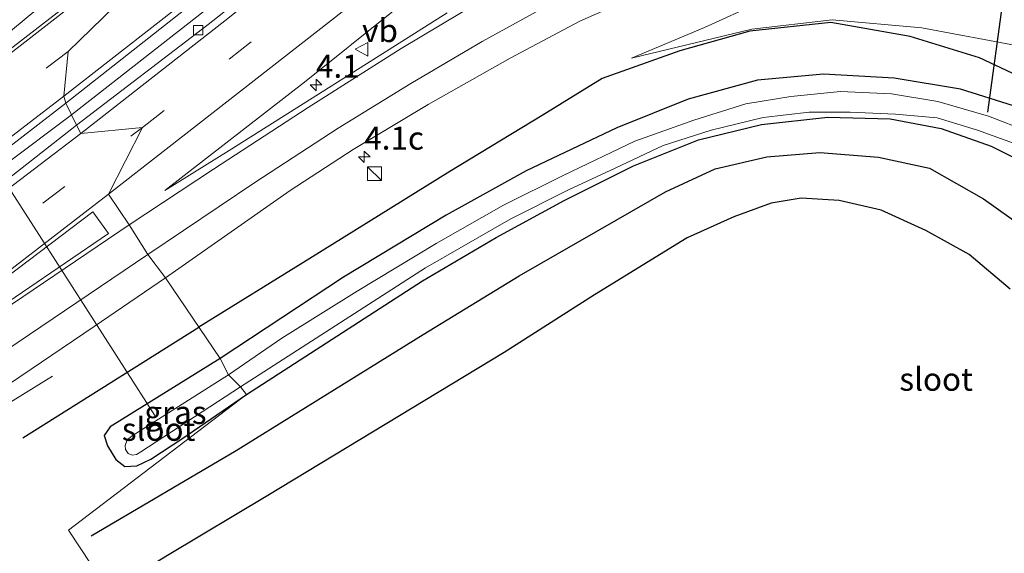
# Model space of a CAD drawing. Units: metres. Extents: x 99989 to 110003, y 406250 to 412503.
# Drawn here: x 101216 to 101322, y 409444 to 409502 of the extents above; entities that cross this region are included whole.
import ezdxf
from ezdxf.enums import TextEntityAlignment as Align

# ---------------------------------------------------------------- set-up
doc = ezdxf.new("R2010")
doc.units = ezdxf.units.M
doc.linetypes.add('VW-3-9_STREEP', pattern=[12, 3, -9])
doc.layers.get('0').update_dxf_attribs({"lineweight": 25})
for name, color, linetype, lineweight in [('B-ME-AL-OVERIG-L-B1', 7, 'Continuous', 18), ('B-ME-AM-KILOMETR-S-B1', 7, 'Continuous', 18), ('B-ME-BV-GELEIDECONSTRUCTIE-GELEIDERAIL-L-B1', 213, 'BV-GELEIDERAIL', 18), ('B-ME-GW-KRUINLIJN-L-B1', 93, 'Continuous', 18), ('B-ME-GW-TEENLIJN-L-B1', 93, 'Continuous', 18), ('B-ME-IE-GRASLAND-GV-B6', 93, 'Continuous', 18), ('B-ME-IE-HULPGEOMETRIE-L-B1', 53, 'Continuous', 18), ('B-ME-IE-INRICHTINGSELEMENT-S-B1', 253, 'Continuous', 18), ('B-ME-OG-WATER-GV-B6', 153, 'Continuous', 18), ('B-ME-VH-VERH_SOORT-BITUMEN-GV-B6', 8, 'IE-TERREINAFSCHEIDING-NATUURLIJK-HOUTWAL', 18), ('B-ME-VV-KOLK-S-B1', 8, 'Continuous', 18), ('B-ME-VW-MARKERING-39STREEP-015-L-B1', 255, 'VW-3-9_STREEP', 18), ('B-ME-VW-MARKERING-STREEP-015-L-B1', 7, 'Continuous', 18), ('B-ME-VW-MARKERING-VLAKMARK-GV-B6', 7, 'Continuous', 18), ('B-ME-VW-MEUBILAIR_WEGMEUBILAIR-VERKEERSBORD-S-B1', 8, 'Continuous', 18)]:
    doc.layers.add(name, color=color, linetype=linetype, lineweight=lineweight)
for name, color, linetype in [('B-ME-GR-BOMENRIJ-L-B1', 10, 'Continuous'), ('B-ME-GW-INSTEEKWATERGANG-L-B1', 10, 'Continuous'), ('B-ME-KW-DUIKER-L-B1', 10, 'Continuous')]:
    doc.layers.add(name, color=color, linetype=linetype)
doc.styles.add('NLCS-ISO', font='NLCS-ISO.TTF')
doc.linetypes.add('BV-GELEIDERAIL', pattern='A,10,-3,[108,NLCS.SHX,S=1,R=0,X=0,Y=0],-3', length=16)
doc.linetypes.add('IE-TERREINAFSCHEIDING-NATUURLIJK-HOUTWAL', pattern='A,7,-1.5,[67,NLCS.SHX,S=0.75,R=45,X=0,Y=0],-1.5,7,-1.5,[70,NLCS.SHX,S=0.75,R=0,X=0,Y=0],-1.5', length=20)

# ---------------------------------------------------------------- blocks, each defined once
blk = doc.blocks.new('hecto')
for p, q in [((0, 0.625), (-0.625, 0)), ((0, -0.625), (0, 0.625)), ((-0.625, 0), (0.625, 0)), ((0.625, 0), (0, -0.625))]:
    blk.add_line(p, q)
blk = doc.blocks.new('kast')
blk.add_line((-0.75, -0.75), (0.75, 0.75))
blk.add_lwpolyline([(-0.75, 0.75), (0.75, 0.75), (0.75, -0.75), (-0.75, -0.75)], close=True)
blk = doc.blocks.new('kolk')
blk.add_lwpolyline([(-0.5, -0.5), (0.5, -0.5), (0.5, 0.5), (-0.5, 0.5)], close=True)
blk = doc.blocks.new('verkeersbord')
for p, q in [((0, 0.75), (-0.75, -0.625)), ((0.75, -0.625), (0, 0.75)), ((-0.75, -0.625), (0.75, -0.625))]:
    blk.add_line(p, q)

msp = doc.modelspace()

# ---------------------------------------------------------------- linework, layer by layer
at = {"layer": 'B-ME-AL-OVERIG-L-B1'}
msp.add_line((101213.776, 409484.997, 1.214), (101230.258, 409459.283, -0.531), dxfattribs=at)
at = {"layer": 'B-ME-BV-GELEIDECONSTRUCTIE-GELEIDERAIL-L-B1'}
for points in [[(101221.2061, 409491.9677, 2.017), (101234.8282, 409502.6154, 2.052), (101247.7619, 409512.817, 2.129), (101262.1771, 409524.295, 2.122), (101266.0925, 409527.4292, 2.1237), (101277.7761, 409536.9179, 2.129), (101285.028, 409542.9233, 2.1846), (101295.132, 409551.3659, 2.262), (101310.6585, 409564.3239, 2.283), (101323.5508, 409575.4229, 2.451), (101336.8051, 409586.8777, 2.598), (101352.8893, 409600.8253, 2.654), (101368.6889, 409615.0736, 2.787), (101383.3598, 409628.5037, 3.088), (101397.2914, 409641.1632, 3.151), (101403.4296, 409646.845, 3.3309), (101411.9795, 409654.956, 3.564), (101425.7418, 409668.1115, 3.774), (101438.8662, 409680.6452, 3.977), (101455.1651, 409696.6501, 4.362), (101470.1079, 409711.6482, 4.733), (101489.8627, 409731.7802, 5.02), (101506.5726, 409749.1695, 5.569)], [(100903.9334, 409283.6498, 2.069), (100924.297, 409294.9343, 2.094), (100943.6935, 409305.9919, 2.101), (100963.5675, 409317.633, 2.129), (100985.2492, 409330.435, 2.087), (101003.471, 409341.597, 2.052), (101024.0057, 409354.4085, 2.031), (101043.8309, 409366.9288, 1.933), (101064.8518, 409380.5553, 1.947), (101086.289, 409394.7901, 1.989), (101105.6032, 409407.8661, 2.052), (101111.578, 409411.208, 2.045), (101121.018, 409417.424, 1.996), (101132.459, 409425.199, 1.989), (101134.268, 409426.525, 1.989), (101160.809, 409445.6, 1.996), (101179.908, 409459.415, 1.982), (101187.13, 409464.783, 1.863), (101195.812, 409471.471, 1.905), (101208.188, 409481.25, 2.01), (101214.2159, 409486.6992, 2.017), (101221.2061, 409491.9677, 2.017)], [(101219.129, 409463.574, 1.704), (101213.923, 409460.361, 1.863)]]:
    msp.add_polyline3d(points, dxfattribs=at)
at = {"layer": 'B-ME-GR-BOMENRIJ-L-B1'}
msp.add_line((101215.907, 409456.859, 1.219), (101235.04, 409468.877, 1.181), dxfattribs=at)
for points in [[(101287.197, 409386.62, 0.68), (101315.621, 409404.739, 0.533), (101333.489, 409415.793, 0.54), (101340.211, 409420.749, 0.484), (101345.86, 409426.959, 0.421), (101350.394, 409434.375, 0.442), (101353.54, 409442.64, 0.442), (101354.88, 409452.408, 0.442), (101354.522, 409461.707, 0.414), (101351.637, 409470.054, 0.351), (101346.709, 409478.463, 0.365), (101341.039, 409484.954, 0.267), (101335.076, 409490.289, 0.197), (101326.881, 409494.814, 0.218), (101319.795, 409498.162, 0.211), (101312.276, 409500.453, 0.652), (101303.669, 409501.988, 0.988), (101294.87, 409501.034, 1.275), (101287.266, 409498.904, 1.443), (101278.815, 409495.887, 1.275), (101272.326, 409491.867, 1.149), (101262.3, 409485.783, 0.995), (101247.07, 409476.342, 1.149), (101235.04, 409468.877, 1.181)], [(101223.327, 409446.241, 0.722), (101239.07, 409455.475, -0.188), (101259.398, 409468.082, -0.188), (101269.817, 409474.453, -0.125), (101280.352, 409480.53, -0.104), (101285.718, 409483.589, -0.076), (101291.11, 409486.08, -0.111), (101296.712, 409487.384, -0.111), (101302.481, 409487.863, -0.083), (101308.848, 409487.348, -0.055), (101314.36, 409486.165, -0.027), (101320.228, 409482.838, -0.006), (101324.623, 409479.714, 0.022)], [(101323.125, 409473.029, 0.05), (101318.671, 409476.79, 0.071), (101313.981, 409479.381, 0.162), (101309.112, 409481.602, 0.176), (101304.564, 409482.658, 0.19), (101300.432, 409482.909, 0.155), (101297.169, 409482.35, 0.029), (101293.136, 409480.877, 0.022), (101288.07, 409478.579, -0.041), (101277.99, 409472.385, -0.055), (101268.199, 409466.144, -0.048), (101242.531, 409450.61, -0.034), (101231.634, 409444.089, 0.281), (101227.061, 409441.294, 0.582)]]:
    msp.add_polyline3d(points, dxfattribs=at)
at = {"layer": 'B-ME-GW-INSTEEKWATERGANG-L-B1'}
for points in [[(101323.511, 409492.95, 0.088), (101317.724, 409494.737, 0.095), (101310.54, 409495.955, 0.158), (101302.863, 409496.357, 0.221), (101295.678, 409495.728, 0.214), (101288.171, 409493.647, 0.396), (101280.414, 409490.546, 0.529), (101270.587, 409485.866, 0.466), (101261.88, 409481.056, 0.403), (101250.728, 409474.312, 0.396), (101237.332, 409465.489, 0.169)], [(101240.208, 409461.592, -0.314), (101259.329, 409473.918, -0.216), (101267.316, 409478.638, -0.251), (101274.706, 409482.667, -0.314), (101282.247, 409486.422, -0.377), (101289.284, 409489.251, -0.321), (101296.139, 409490.895, -0.321), (101303.344, 409491.712, -0.244), (101310.098, 409491.514, -0.188), (101315.637, 409490.471, -0.223), (101321.056, 409488.554, -0.216), (101326.468, 409485.888, -0.16)], [(101237.332, 409465.489, 0.169), (101225.404, 409458.069, 0.512), (101224.768, 409457.138, 0.414), (101225.099, 409455.991, 0.372), (101226.01, 409454.521, 0.253), (101227.013, 409453.769, 0.183), (101228.285, 409453.841, 0.155), (101229.807, 409454.565, 0.099), (101233.181, 409456.765, -0.216), (101240.208, 409461.592, -0.314)]]:
    msp.add_polyline3d(points, dxfattribs=at)
at = {"layer": 'B-ME-GW-KRUINLIJN-L-B1'}
msp.add_polyline3d([(101295.989, 409504.193, 1.699), (101289.939, 409501.445, 1.496), (101282.032, 409498.098, 1.314)], dxfattribs=at)
at = {"layer": 'B-ME-GW-TEENLIJN-L-B1'}
msp.add_polyline3d([(101282.032, 409498.098, 1.314), (101295.086, 409501.261, 1.293), (101303.802, 409502.267, 1.069), (101313.554, 409501.388, 0.915), (101324.362, 409499.381, 0.635), (101331.536, 409496.612, 0.313), (101338.625, 409492.449, 0.215), (101347.634, 409483.627, 0.418), (101352.658, 409477.398, 0.537), (101356.328, 409471.107, 0.621), (101359.052, 409464.767, 0.677), (101360.413, 409457.337, 0.705), (101359.888, 409451.167, 0.649), (101358.545, 409443.484, 0.656), (101355.853, 409434.378, 0.712), (101351.995, 409426.465, 0.712), (101348.445, 409420.267, 0.691), (101344.849, 409415.704, 0.838), (101340.283, 409411.96, 0.929), (101334.342, 409408.014, 0.915), (101321.301, 409398.842, 0.873), (101292.26, 409378.257, 1.258)], dxfattribs=at)
at = {"layer": 'B-ME-IE-GRASLAND-GV-B6'}
for points in [[(101489.494, 409730.001, 4.309), (101469.062, 409709.111, 3.658), (101442.603, 409682.58, 3.245), (101420.223, 409661.026, 2.825), (101398.684, 409640.55, 2.405), (101375.776, 409619.416, 2.069), (101353.522, 409599.652, 1.726), (101330.487, 409579.479, 1.502), (101307.342, 409559.837, 1.383), (101283.924, 409540.202, 1.25), (101260.311, 409520.892, 1.257), (101236.039, 409501.753, 1.201), (101221.76, 409490.841, 1.126), (101220.59, 409493.221, 1.156), (101242.022, 409510.127, 1.212), (101266.687, 409529.747, 1.296), (101297.797, 409555.273, 1.576), (101321.968, 409575.701, 1.611), (101351.55, 409601.458, 1.814), (101375.841, 409623.35, 2.199), (101403.169, 409648.407, 2.5), (101434.673, 409678.258, 3.27), (101468.15, 409711.703, 3.83), (101490.588, 409734.564, 4.397)], [(101261.993, 409503.025, 1.711), (101248.719, 409494.63, 1.515), (101238.34, 409488.076, 1.424), (101231.326, 409483.748, 1.375), (101246.696, 409495.645, 1.277), (101265.288, 409510.585, 1.242)], [(101231.396, 409474.261, 1.366), (101244.947, 409483.745, 1.541), (101251.804, 409488.2, 1.562), (101259.947, 409493.064, 1.597), (101268.831, 409498.127, 1.632), (101276.412, 409502.113, 1.667), (101282.414, 409504.813, 1.702)], [(101292.26, 409378.257, 1.258), (101321.301, 409398.842, 0.873), (101334.342, 409408.014, 0.915), (101340.283, 409411.96, 0.929), (101344.849, 409415.704, 0.838), (101348.445, 409420.267, 0.691), (101351.995, 409426.465, 0.712), (101355.853, 409434.378, 0.712), (101358.545, 409443.484, 0.656), (101359.888, 409451.167, 0.649), (101360.413, 409457.337, 0.705), (101359.052, 409464.767, 0.677), (101356.328, 409471.107, 0.621), (101352.658, 409477.398, 0.537), (101347.634, 409483.627, 0.418), (101338.625, 409492.449, 0.215), (101331.536, 409496.612, 0.313), (101324.362, 409499.381, 0.635), (101313.554, 409501.388, 0.915), (101303.802, 409502.267, 1.069), (101295.086, 409501.261, 1.293), (101282.032, 409498.098, 1.314), (101289.939, 409501.445, 1.496), (101295.989, 409504.193, 1.699)], [(101295.989, 409504.193, 1.699), (101289.939, 409501.445, 1.496), (101282.032, 409498.098, 1.314), (101295.086, 409501.261, 1.293), (101303.802, 409502.267, 1.069), (101313.554, 409501.388, 0.915), (101324.362, 409499.381, 0.635)], [(101323.511, 409492.95, 0.088), (101317.724, 409494.737, 0.095), (101310.54, 409495.955, 0.158), (101302.863, 409496.357, 0.221), (101295.678, 409495.728, 0.214), (101288.171, 409493.647, 0.396), (101280.414, 409490.546, 0.529), (101270.587, 409485.866, 0.466), (101261.88, 409481.056, 0.403), (101250.728, 409474.312, 0.396), (101237.332, 409465.489, 0.169), (101231.396, 409474.261, 1.366)], [(101237.332, 409465.489, 0.169), (101250.728, 409474.312, 0.396), (101261.88, 409481.056, 0.403), (101270.587, 409485.866, 0.466), (101280.414, 409490.546, 0.529), (101288.171, 409493.647, 0.396), (101295.678, 409495.728, 0.214), (101302.863, 409496.357, 0.221), (101310.54, 409495.955, 0.158), (101317.724, 409494.737, 0.095), (101323.511, 409492.95, 0.088)], [(101325.077, 409490.149, -1.004), (101320.791, 409491.807, -1.004), (101315.285, 409493.391, -1.004), (101310.261, 409494.24, -1.004), (101304.698, 409494.504, -1.004), (101299.328, 409493.934, -1.004), (101294.431, 409493.142, -1.004), (101288.767, 409491.378, -1.004), (101282.376, 409489.101, -1.004), (101274.65, 409485.392, -1.004), (101268.112, 409482.125, -1.004), (101260.787, 409477.974, -1.004), (101252.225, 409472.807, -1.004), (101244.048, 409467.687, -1.004), (101238.255, 409463.705, -1.004), (101237.332, 409465.489, 0.169)], [(100939.902, 409305.289, 1.009), (100969.098, 409322.33, 1.191), (100998.513, 409340.045, 1.163), (101032.629, 409361.485, 1.247), (101064.469, 409382.066, 1.233), (101092.786, 409400.627, 1.212), (101124.601, 409422.752, 1.198), (101154.728, 409444.275, 1.408), (101184.104, 409465.509, 1.247), (101204.416, 409480.724, 1.17), (101220.59, 409493.221, 1.156), (101221.76, 409490.841, 1.126), (101210.434, 409481.957, 1.092), (101196.977, 409471.72, 1.099), (101183.396, 409461.396, 1.036)], [(101239.55, 409462.423, -1.004), (101259.635, 409475.348, -1.004), (101268.903, 409480.645, -1.004), (101275.186, 409483.8, -1.004), (101280.244, 409486.151, -1.004), (101285.468, 409488.623, -1.004), (101290.669, 409490.274, -1.004), (101296.322, 409491.661, -1.004), (101301.295, 409492.227, -1.004), (101305.749, 409492.248, -1.004), (101310.667, 409492.038, -1.004), (101315.202, 409491.641, -1.004), (101319.582, 409490.299, -1.004), (101324.283, 409488.59, -1.004)], [(101326.468, 409485.888, -0.16), (101321.056, 409488.554, -0.216), (101315.637, 409490.471, -0.223), (101310.098, 409491.514, -0.188), (101303.344, 409491.712, -0.244), (101296.139, 409490.895, -0.321), (101289.284, 409489.251, -0.321), (101282.247, 409486.422, -0.377), (101274.706, 409482.667, -0.314), (101267.316, 409478.638, -0.251), (101259.329, 409473.918, -0.216), (101240.208, 409461.592, -0.314), (101239.55, 409462.423, -1.004)], [(101240.208, 409461.592, -0.314), (101259.329, 409473.918, -0.216), (101267.316, 409478.638, -0.251), (101274.706, 409482.667, -0.314), (101282.247, 409486.422, -0.377), (101289.284, 409489.251, -0.321), (101296.139, 409490.895, -0.321), (101303.344, 409491.712, -0.244), (101310.098, 409491.514, -0.188), (101315.637, 409490.471, -0.223), (101321.056, 409488.554, -0.216), (101326.468, 409485.888, -0.16)], [(100965.877, 409303.589, 1.191), (100988.271, 409316.08, 1.198), (101005.535, 409326.182, 1.17), (101015.745, 409331.914, 1.177), (101032.037, 409341.121, 1.198), (101044.555, 409348.599, 1.219), (101059.692, 409357.69, 1.191), (101076.357, 409368.416, 1.198), (101094.171, 409380.411, 1.254), (101111.092, 409391.732, 1.219), (101127.621, 409403.215, 1.275), (101146.959, 409416.539, 1.163), (101169.841, 409432.412, 1.156), (101190.09, 409446.163, 1.177), (101205.24, 409456.494, 1.226), (101223.667, 409468.974, 1.289), (101231.396, 409474.261, 1.366)], [(101231.396, 409474.261, 1.366), (101237.332, 409465.489, 0.169), (101225.404, 409458.069, 0.512), (101224.768, 409457.138, 0.414), (101225.099, 409455.991, 0.372), (101226.01, 409454.521, 0.253), (101227.013, 409453.769, 0.183), (101228.285, 409453.841, 0.155), (101229.807, 409454.565, 0.099), (101233.181, 409456.765, -0.216), (101240.208, 409461.592, -0.314), (101220.875, 409446.823, 0.715), (101235.361, 409424.904, 0.155)], [(101237.332, 409465.489, 0.169), (101238.255, 409463.705, -1.004), (101227.809, 409457.078, -1.004), (101227.234, 409456.647, -1.004), (101227.025, 409456.039, -1.004), (101227.087, 409455.594, -1.004), (101227.356, 409455.179, -1.004), (101227.797, 409454.982, -1.004), (101228.258, 409455.071, -1.004), (101228.741, 409455.334, -1.004), (101239.55, 409462.423, -1.004), (101240.208, 409461.592, -0.314), (101233.181, 409456.765, -0.216), (101229.807, 409454.565, 0.099), (101228.285, 409453.841, 0.155), (101227.013, 409453.769, 0.183), (101226.01, 409454.521, 0.253), (101225.099, 409455.991, 0.372), (101224.768, 409457.138, 0.414), (101225.404, 409458.069, 0.512), (101237.332, 409465.489, 0.169)], [(101326.759, 409422.284, -0.167), (101319.12, 409417.546, -0.16), (101302.853, 409407.16, 0.05), (101283.906, 409394.751, -0.073), (101263.3, 409384.688, 0.12), (101254.167, 409396.56, 0.274), (101235.361, 409424.904, 0.155), (101220.875, 409446.823, 0.715), (101240.208, 409461.592, -0.314)]]:
    msp.add_polyline3d(points, dxfattribs=at)
at = {"layer": 'B-ME-IE-HULPGEOMETRIE-L-B1'}
msp.add_polyline3d([(101235.361, 409424.904, 0.155), (101220.875, 409446.823, 0.715), (101240.208, 409461.592, -0.314), (101239.55, 409462.423, -1.004), (101238.255, 409463.705, -1.004), (101237.332, 409465.489, 0.169), (101231.396, 409474.261, 1.366), (101229.481, 409476.793, 1.387), (101227.484, 409480.017, 1.352), (101225.208, 409483.328, 1.226), (101228.921, 409490.584, 1.156), (101222.21, 409489.926, 1.037), (101221.76, 409490.841, 1.126), (101220.59, 409493.221, 1.156), (101220.371, 409493.967, 1.275), (101220.843, 409498.846, 1.268), (101246.159, 409523.457, 1.247)], dxfattribs=at)
at = {"layer": 'B-ME-KW-DUIKER-L-B1'}
msp.add_line((101326.681, 409535.854, -0.683), (101320.661, 409492.242, -0.563), dxfattribs=at)
at = {"layer": 'B-ME-OG-WATER-GV-B6'}
for points in [[(101238.255, 409463.705, -1.004), (101244.048, 409467.687, -1.004), (101252.225, 409472.807, -1.004), (101260.787, 409477.974, -1.004), (101268.112, 409482.125, -1.004), (101274.65, 409485.392, -1.004), (101282.376, 409489.101, -1.004), (101288.767, 409491.378, -1.004), (101294.431, 409493.142, -1.004), (101299.328, 409493.934, -1.004), (101304.698, 409494.504, -1.004), (101310.261, 409494.24, -1.004), (101315.285, 409493.391, -1.004), (101320.791, 409491.807, -1.004), (101325.077, 409490.149, -1.004)], [(101324.283, 409488.59, -1.004), (101319.582, 409490.299, -1.004), (101315.202, 409491.641, -1.004), (101310.667, 409492.038, -1.004), (101305.749, 409492.248, -1.004), (101301.295, 409492.227, -1.004), (101296.322, 409491.661, -1.004), (101290.669, 409490.274, -1.004), (101285.468, 409488.623, -1.004), (101280.244, 409486.151, -1.004), (101275.186, 409483.8, -1.004), (101268.903, 409480.645, -1.004), (101259.635, 409475.348, -1.004), (101239.55, 409462.423, -1.004), (101238.255, 409463.705, -1.004)], [(101238.255, 409463.705, -1.004), (101239.55, 409462.423, -1.004), (101228.741, 409455.334, -1.004), (101228.258, 409455.071, -1.004), (101227.797, 409454.982, -1.004), (101227.356, 409455.179, -1.004), (101227.087, 409455.594, -1.004), (101227.025, 409456.039, -1.004), (101227.234, 409456.647, -1.004), (101227.809, 409457.078, -1.004), (101238.255, 409463.705, -1.004)]]:
    msp.add_polyline3d(points, dxfattribs=at)
at = {"layer": 'B-ME-VH-VERH_SOORT-BITUMEN-GV-B6'}
for points in [[(101490.588, 409734.564, 4.397), (101468.15, 409711.703, 3.83), (101434.673, 409678.258, 3.27), (101403.169, 409648.407, 2.5), (101375.841, 409623.35, 2.199), (101351.55, 409601.458, 1.814), (101321.968, 409575.701, 1.611), (101297.797, 409555.273, 1.576), (101266.687, 409529.747, 1.296), (101242.022, 409510.127, 1.212), (101220.59, 409493.221, 1.156), (101220.371, 409493.967, 1.275), (101220.843, 409498.846, 1.268), (101246.159, 409523.457, 1.247), (101243.576, 409526.245, 1.191), (101212.985, 409505.469, 1.072)], [(101210.871, 409507.393, 0.953), (101212.985, 409505.469, 1.072), (101243.576, 409526.245, 1.191), (101246.159, 409523.457, 1.247), (101220.843, 409498.846, 1.268), (101220.371, 409493.967, 1.275), (101220.59, 409493.221, 1.156), (101204.416, 409480.724, 1.17), (101184.104, 409465.509, 1.247), (101154.728, 409444.275, 1.408), (101124.601, 409422.752, 1.198), (101092.786, 409400.627, 1.212), (101064.469, 409382.066, 1.233), (101032.629, 409361.485, 1.247), (100998.513, 409340.045, 1.163), (100969.098, 409322.33, 1.191), (100939.902, 409305.289, 1.009)], [(101282.414, 409504.813, 1.702), (101276.412, 409502.113, 1.667), (101268.831, 409498.127, 1.632), (101259.947, 409493.064, 1.597), (101251.804, 409488.2, 1.562), (101244.947, 409483.745, 1.541), (101231.396, 409474.261, 1.366), (101229.481, 409476.793, 1.387), (101227.484, 409480.017, 1.352), (101225.208, 409483.328, 1.226), (101228.921, 409490.584, 1.156), (101222.21, 409489.926, 1.037), (101221.76, 409490.841, 1.126), (101236.039, 409501.753, 1.201), (101260.311, 409520.892, 1.257)], [(101265.288, 409510.585, 1.242), (101246.696, 409495.645, 1.277), (101231.326, 409483.748, 1.375), (101238.34, 409488.076, 1.424), (101248.719, 409494.63, 1.515), (101261.993, 409503.025, 1.711)], [(100953.956, 409310.299, 1.19), (100974.747, 409322.649, 1.12), (100994.705, 409334.761, 1.036), (101013.981, 409346.743, 1.036), (101030.829, 409357.371, 1.001), (101047.562, 409368.105, 1.001), (101067.437, 409380.852, 1.043), (101086.552, 409393.311, 1.015), (101105.954, 409406.545, 0.924), (101123.399, 409418.498, 0.945), (101138.806, 409429.169, 1.008), (101160.163, 409444.202, 1.043), (101183.396, 409461.396, 1.036), (101196.977, 409471.72, 1.099), (101210.434, 409481.957, 1.092), (101221.76, 409490.841, 1.126), (101222.21, 409489.926, 1.037), (101228.921, 409490.584, 1.156), (101225.208, 409483.328, 1.226), (101227.484, 409480.017, 1.352), (101229.481, 409476.793, 1.387), (101231.396, 409474.261, 1.366)], [(101231.396, 409474.261, 1.366), (101223.667, 409468.974, 1.289), (101205.24, 409456.494, 1.226), (101190.09, 409446.163, 1.177), (101169.841, 409432.412, 1.156), (101146.959, 409416.539, 1.163), (101127.621, 409403.215, 1.275), (101111.092, 409391.732, 1.219), (101094.171, 409380.411, 1.254), (101076.357, 409368.416, 1.198), (101059.692, 409357.69, 1.191), (101044.555, 409348.599, 1.219), (101032.037, 409341.121, 1.198), (101015.745, 409331.914, 1.177), (101005.535, 409326.182, 1.17), (100988.271, 409316.08, 1.198), (100965.877, 409303.589, 1.191)]]:
    msp.add_polyline3d(points, dxfattribs=at)
at = {"layer": 'B-ME-VW-MARKERING-39STREEP-015-L-B1'}
for points in [[(101503.856, 409754.894, 4.817), (101487.195, 409737.444, 4.46), (101470.384, 409720.301, 4.019), (101453.44, 409703.237, 3.69), (101436.339, 409686.297, 3.424), (101419.101, 409669.572, 3.123), (101401.624, 409653.18, 2.794), (101383.885, 409636.802, 2.388), (101366.184, 409620.522, 2.164), (101348.288, 409604.508, 2.024), (101323.225, 409582.583, 1.863), (101293.498, 409557.356, 1.492), (101265.586, 409534.442, 1.485), (101239.75, 409513.736, 1.401), (101220.843, 409498.846, 1.268)], [(101228.921, 409490.584, 1.156), (101257.39, 409513.042, 1.282), (101285.359, 409535.807, 1.317), (101313.104, 409559.004, 1.548), (101331.899, 409574.934, 1.674), (101349.695, 409590.421, 1.828), (101369.985, 409608.444, 2.08), (101394.562, 409630.894, 2.395), (101420.874, 409655.574, 2.787), (101440.363, 409674.342, 3.144), (101466.079, 409699.642, 3.62), (101483.004, 409716.743, 4.082), (101497.871, 409732.112, 4.509), (101514.527, 409749.471, 4.803)], [(101220.843, 409498.846, 1.268), (101199.316, 409482.414, 1.289), (101180.015, 409467.955, 1.289), (101153.216, 409448.372, 1.324), (101133.572, 409434.294, 1.254), (101113.881, 409420.565, 1.205), (101093.888, 409406.883, 1.24), (101073.87, 409393.516, 1.331), (101053.775, 409380.346, 1.324), (101033.505, 409367.24, 1.289), (101012.923, 409354.304, 1.352), (100992.532, 409341.72, 1.338), (100971.925, 409329.216, 1.324), (100951.091, 409316.843, 1.331), (100930.217, 409304.869, 1.324), (100909.026, 409292.926, 1.303), (100898.597, 409287.123, 1.31)], [(100904.461, 409277.235, 1.226), (100935.993, 409294.79, 1.31), (100964.648, 409311.544, 1.289), (100995.641, 409330.207, 1.247), (101026.202, 409349.196, 1.191), (101056.69, 409368.596, 1.191), (101086.902, 409388.431, 1.24), (101116.772, 409408.676, 1.247), (101146.53, 409429.461, 1.191), (101185.297, 409457.534, 1.191), (101208.555, 409475.113, 1.135), (101228.921, 409490.584, 1.156)]]:
    msp.add_polyline3d(points, dxfattribs=at)
at = {"layer": 'B-ME-VW-MARKERING-STREEP-015-L-B1'}
for points in [[(101225.208, 409483.328, 1.226), (101250.936, 409503.395, 1.268), (101284.83, 409530.617, 1.289), (101317.682, 409558.121, 1.394), (101350.648, 409586.611, 1.695), (101376.073, 409608.969, 2.122), (101409.464, 409639.888, 2.416), (101440.511, 409669.431, 3.158), (101461.313, 409689.758, 3.536), (101484.203, 409712.946, 4.131), (101505.647, 409735.024, 4.614), (101524.881, 409755.188, 5.111)], [(101220.371, 409493.967, 1.275), (101240.797, 409509.967, 1.296), (101258.355, 409523.914, 1.317), (101279.928, 409541.487, 1.324), (101297.41, 409555.877, 1.401), (101315.299, 409570.993, 1.569), (101334.847, 409587.753, 1.786), (101358.25, 409608.468, 1.954), (101378.515, 409626.841, 2.213), (101401.333, 409647.898, 2.556), (101422.164, 409667.53, 3.067), (101445.671, 409690.327, 3.543), (101468.105, 409712.791, 3.942), (101487.773, 409732.823, 4.411), (101505.103, 409750.972, 4.789)], [(101507.781, 409747.633, 4.644), (101485.732, 409724.816, 4.14), (101464.362, 409703.211, 3.671), (101442.443, 409681.485, 3.286), (101420.771, 409660.513, 2.789), (101398.983, 409640.025, 2.376), (101376.252, 409619.025, 2.131), (101351.421, 409596.742, 1.774), (101331.086, 409579.033, 1.578), (101308.171, 409559.549, 1.452), (101283.808, 409539.176, 1.235), (101257.704, 409517.937, 1.123), (101237.84, 409502.174, 1.116), (101222.21, 409489.926, 1.037)], [(101246.159, 409523.457, 1.247), (101220.378, 409503.126, 1.296), (101204.867, 409491.133, 1.219), (101186.773, 409477.387, 1.135), (101173.753, 409467.778, 1.142), (101154.956, 409454.011, 1.198)], [(101265.794, 409504.46, 1.725), (101257.021, 409499.144, 1.606), (101246.901, 409492.763, 1.599), (101236.622, 409486.044, 1.368), (101227.484, 409480.017, 1.352)], [(101229.481, 409476.793, 1.387), (101241.129, 409484.591, 1.394), (101250.149, 409490.523, 1.527), (101258.056, 409495.351, 1.604), (101265.783, 409499.925, 1.667), (101273.494, 409504.139, 1.73)], [(100902.885, 409285.445, 1.128), (100927.801, 409299.245, 0.96), (100945.262, 409309.266, 1.044), (100966.114, 409321.476, 1.219), (100984.184, 409332.369, 1.226), (101005.511, 409345.409, 1.233), (101031.058, 409361.387, 1.268), (101053.36, 409375.818, 1.233), (101075.533, 409390.269, 1.233), (101099.856, 409406.564, 1.247), (101118.269, 409419.205, 1.17), (101140.496, 409434.861, 1.324), (101158.522, 409447.833, 1.345), (101182.088, 409464.986, 1.261), (101198.265, 409477.003, 1.254), (101208.705, 409485.046, 1.247), (101220.371, 409493.967, 1.275)], [(101222.21, 409489.926, 1.037), (101208.934, 409479.819, 1.009), (101194.58, 409468.942, 1.002), (101182.909, 409460.251, 1.016), (101158.871, 409442.713, 1.128), (101141.04, 409429.89, 1.17), (101124.492, 409418.309, 1.093), (101106.711, 409406.024, 1.016), (101084.44, 409391.12, 1.114), (101065.451, 409378.642, 1.135), (101044.727, 409365.181, 1.156), (101024.344, 409352.346, 1.114), (101001.036, 409337.827, 1.023), (100982.554, 409326.488, 1.009), (100961.844, 409314.028, 1.149), (100941.452, 409302.099, 1.142), (100922.261, 409291.142, 1.1), (100905.246, 409281.742, 1.149)], [(101150.111, 409427.589, 1.24), (101166.308, 409439.236, 1.24), (101188.905, 409455.698, 1.093), (101210.003, 409471.618, 1.121), (101225.208, 409483.328, 1.226)], [(101227.484, 409480.017, 1.352), (101205.459, 409465.126, 1.254), (101189.065, 409453.942, 1.191), (101164.052, 409436.859, 1.135), (101150.279, 409427.339, 1.247)], [(100914.51, 409278.245, 1.191), (100939.872, 409292.531, 1.282), (100955.056, 409301.25, 1.352), (100968.744, 409309.329, 1.352), (100976.517, 409313.703, 1.268), (100987.034, 409319.647, 1.254), (100998.691, 409326.278, 1.212), (101012.387, 409334.056, 1.184), (101026.345, 409341.977, 1.191), (101040.881, 409350.216, 1.233), (101050.975, 409355.976, 1.233), (101060.093, 409361.908, 1.226), (101080.893, 409375.45, 1.191), (101107.207, 409392.884, 1.219), (101135.725, 409412.549, 1.093), (101157.271, 409427.386, 1.212), (101189.677, 409449.915, 1.359), (101207.548, 409461.961, 1.345), (101229.481, 409476.793, 1.387)]]:
    msp.add_polyline3d(points, dxfattribs=at)
at = {"layer": 'B-ME-VW-MARKERING-VLAKMARK-GV-B6'}
for points in [[(101205.138, 409491.853, 1.254), (101181.543, 409474.129, 1.254), (101181.434, 409474.205, 1.254), (101190.486, 409481.59, 1.254), (101205.242, 409493.327, 1.254), (101220.1, 409505.631, 1.254), (101232.972, 409516.574, 1.254), (101243.388, 409525.701, 1.254), (101245.378, 409523.401, 1.254), (101230.961, 409511.811, 1.254), (101205.138, 409491.853, 1.254)], [(101223.516, 409481.429, 1.282), (101225.224, 409479.071, 1.282), (101201.857, 409463.137, 1.282), (101190.651, 409455.543, 1.282), (101175.641, 409445.418, 1.282), (101191.821, 409457.403, 1.282), (101223.516, 409481.429, 1.282)]]:
    msp.add_polyline3d(points, dxfattribs=at)

# ---------------------------------------------------------------- block references
at = {"layer": 'B-ME-AM-KILOMETR-S-B1', "rotation": 90}
for p in [(101247.759, 409495.202, 1.381), (101253.001, 409487.394, 1.505)]:
    msp.add_blockref('hecto', p, dxfattribs=at)
at = {"layer": 'B-ME-IE-INRICHTINGSELEMENT-S-B1', "rotation": 90}
msp.add_blockref('kast', (101254.11, 409485.556, 2.157), dxfattribs=at)
at = {"layer": 'B-ME-VV-KOLK-S-B1', "rotation": 90}
msp.add_blockref('kolk', (101234.951, 409501.158, 1.156), dxfattribs=at)
at = {"layer": 'B-ME-VW-MEUBILAIR_WEGMEUBILAIR-VERKEERSBORD-S-B1', "rotation": 90}
msp.add_blockref('verkeersbord', (101252.765, 409499.075, 1.618), dxfattribs=at)

# ---------------------------------------------------------------- texts
at = {"layer": 'B-ME-AM-KILOMETR-S-B1', "ltscale": 0.2, "style": 'NLCS-ISO'}
for s, p in [('4.1', (101247.759, 409495.202, 1.381)), ('4.1c', (101253.001, 409487.394, 1.505))]:
    msp.add_text(s, height=2.5, dxfattribs=at).set_placement(p, align=Align.BOTTOM_LEFT)
at = {"layer": 'B-ME-IE-GRASLAND-GV-B6', "ltscale": 0.2, "style": 'NLCS-ISO'}
msp.add_text('gras', height=2.5, dxfattribs=at).set_placement((101232.488, 409459.629), align=Align.MIDDLE_CENTER)
at = {"layer": 'B-ME-OG-WATER-GV-B6', "ltscale": 0.2, "style": 'NLCS-ISO'}
for p in [(101315.0934, 409463.2348), (101230.6697, 409457.7961)]:
    msp.add_text('sloot', height=2.5, dxfattribs=at).set_placement(p, align=Align.MIDDLE_CENTER)
at = {"layer": 'B-ME-VW-MEUBILAIR_WEGMEUBILAIR-VERKEERSBORD-S-B1', "ltscale": 0.2, "style": 'NLCS-ISO'}
msp.add_text('vb', height=2.5, dxfattribs=at).set_placement((101252.765, 409499.075, 1.618), align=Align.BOTTOM_LEFT)

doc.saveas('drawing.dxf')
